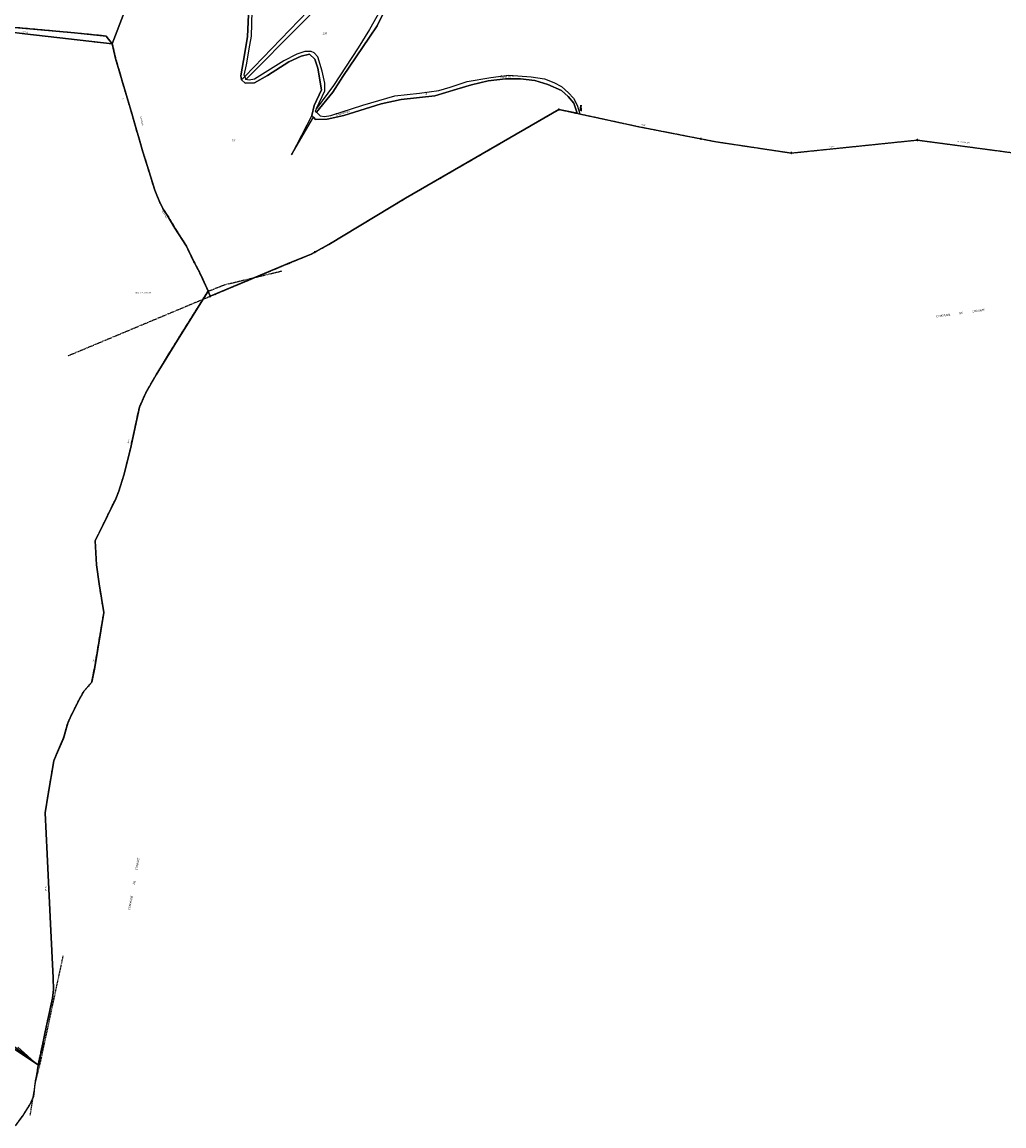
# Model space of a CAD drawing. Units: metres. Extents: x 1040718 to 1046614, y 6317160 to 6322949.
# Drawn here: x 1044221 to 1045161, y 6318161 to 6319217 of the extents above; entities that cross this region are included whole.
import ezdxf
from ezdxf.enums import TextEntityAlignment as Align

# ---------------------------------------------------------------- set-up
doc = ezdxf.new("R2010")
doc.units = ezdxf.units.M
for name, pattern in [('TOPO1', [1, 0.6, -0.4]), ('TOPO2', [2.4, 2, -0.4]), ('TOPO5', [5.4, 3, -1, 0.4, -1])]:
    doc.linetypes.add(name, pattern=pattern)
doc.layers.get('0').update_dxf_attribs({"color": 255, "linetype": 'CONTINUOUS'})
for name, color, linetype in [('ig_cad_detail_lineaire', 252, 'TOPO1'), ('ig_cad_divers_texte', 8, 'CONTINUOUS'), ('ig_cad_hydro', 140, 'CONTINUOUS'), ('ig_cad_lieudit', 7, 'ByLayer'), ('ig_cad_limcom', 1, 'TOPO5'), ('ig_cad_mitoyennete', 230, 'CONTINUOUS'), ('ig_cad_nom_voie', 8, 'CONTINUOUS'), ('ig_cad_parcel', 3, 'CONTINUOUS'), ('ig_cad_parcel_num', 3, 'CONTINUOUS'), ('ig_cad_section', 20, 'TOPO2')]:
    doc.layers.add(name, color=color, linetype=linetype)
doc.styles.add('Times New Roman', font='times.ttf')

# ---------------------------------------------------------------- blocks, each defined once
blk = doc.blocks.new('HAIE_MIT')
for centre, start, end in [((-0.5, 0), 52.6168, 90), ((0, 0), 44.0486, 135.9514), ((0.5, 0), 90, 127.3832), ((-0.5, 0), 270, 307.3832), ((0, 0), 224.0486, 315.9514), ((0.5, 0), 232.6168, 270)]:
    blk.add_arc(centre, 0.4, start, end)

msp = doc.modelspace()

# ---------------------------------------------------------------- linework, layer by layer
at = {"layer": 'ig_cad_detail_lineaire'}
for points in [[(1044265.3, 6318898.08), (1044401.16, 6318954.98), (1044478.87, 6318987.5), (1044497.8, 6318995.27), (1044514.65, 6319004.62), (1044588.2, 6319048.87), (1044734.87, 6319133.73), (1044752.32, 6319129.98), (1044754.84, 6319129.44), (1044811.64, 6319117.2), (1044884.61, 6319102.97), (1044957.24, 6319092.05), (1045077.74, 6319104.47), (1045245.15, 6319082.19), (1045298.3, 6319074.88), (1045326.8, 6319073.67), (1045376.39, 6319071.8), (1045388.64, 6319072.09), (1045437.17, 6319086.25), (1045536.57, 6319113.27)], [(1044755.6, 6319137.89), (1044755.08, 6319132.41)], [(1044756.3, 6319137.64), (1044756.27, 6319132.16)], [(1044229.17, 6318171.79), (1044236.05, 6318214.49), (1044236.66, 6318219.84), (1044243.53, 6318251.41), (1044250.46, 6318283.65), (1044251.38, 6318291.62), (1044251.09, 6318302.93), (1044248.6, 6318354.77), (1044245.49, 6318421.46), (1044243.53, 6318460.84), (1044246.35, 6318478.7), (1044251.71, 6318510.55), (1044253.92, 6318516.16), (1044260.83, 6318531.97), (1044265.04, 6318546.76), (1044268.3, 6318553.87), (1044276.55, 6318570.13), (1044280.88, 6318577.73), (1044287.92, 6318585.74), (1044290.78, 6318599.92), (1044299.57, 6318652.5), (1044295.11, 6318679.99), (1044292.67, 6318698.04), (1044291.26, 6318721.14), (1044294.95, 6318728.59), (1044311.07, 6318761.36), (1044313.89, 6318768.67), (1044318.8, 6318783.89), (1044325.04, 6318809.12), (1044333.6, 6318848.98), (1044339.89, 6318862.78), (1044349.62, 6318879.73), (1044369.91, 6318913.17), (1044399.43, 6318959.81), (1044414.84, 6318965.99), (1044470.07, 6318979.28)], [(1044229.17, 6318171.79), (1044236.05, 6318214.49), (1044236.66, 6318219.84), (1044243.53, 6318251.41), (1044250.46, 6318283.65), (1044251.38, 6318291.62), (1044251.09, 6318302.93), (1044248.6, 6318354.77), (1044245.49, 6318421.46), (1044243.53, 6318460.84), (1044246.35, 6318478.7), (1044251.71, 6318510.55), (1044253.92, 6318516.16), (1044260.83, 6318531.97), (1044265.04, 6318546.76), (1044268.3, 6318553.87), (1044276.55, 6318570.13), (1044280.88, 6318577.73), (1044287.92, 6318585.74), (1044290.78, 6318599.92), (1044299.57, 6318652.5), (1044295.11, 6318679.99), (1044292.67, 6318698.04), (1044291.26, 6318721.14), (1044294.95, 6318728.59), (1044311.07, 6318761.36), (1044313.89, 6318768.67), (1044318.8, 6318783.89), (1044325.04, 6318809.12), (1044333.6, 6318848.98), (1044339.89, 6318862.78), (1044349.62, 6318879.73), (1044369.91, 6318913.17), (1044399.43, 6318959.81), (1044414.84, 6318965.99), (1044470.07, 6318979.28)], [(1044229.17, 6318171.79), (1044236.05, 6318214.49), (1044236.66, 6318219.84), (1044243.53, 6318251.41), (1044250.46, 6318283.65), (1044251.38, 6318291.62), (1044251.09, 6318302.93), (1044248.6, 6318354.77), (1044245.49, 6318421.46), (1044243.53, 6318460.84), (1044246.35, 6318478.7), (1044251.71, 6318510.55), (1044253.92, 6318516.16), (1044260.83, 6318531.97), (1044265.04, 6318546.76), (1044268.3, 6318553.87), (1044276.55, 6318570.13), (1044280.88, 6318577.73), (1044287.92, 6318585.74), (1044290.78, 6318599.92), (1044299.57, 6318652.5), (1044295.11, 6318679.99), (1044292.67, 6318698.04), (1044291.26, 6318721.14), (1044294.95, 6318728.59), (1044311.07, 6318761.36), (1044313.89, 6318768.67), (1044318.8, 6318783.89), (1044325.04, 6318809.12), (1044333.6, 6318848.98), (1044339.89, 6318862.78), (1044349.62, 6318879.73), (1044369.91, 6318913.17), (1044399.43, 6318959.81), (1044414.84, 6318965.99), (1044470.07, 6318979.28)], [(1044215.03, 6318161.44), (1044222.22, 6318171.55), (1044228.81, 6318181.66), (1044232.68, 6318190.17), (1044233.84, 6318202.01), (1044238.54, 6318220.51), (1044238.71, 6318221.16), (1044260.71, 6318323.98)]]:
    msp.add_lwpolyline(points, dxfattribs=at)
at = {"layer": 'ig_cad_hydro'}
for points in [[(1044512.01, 6319245.81), (1044434.34, 6319165.12), (1044435.19, 6319162.56), (1044435.52, 6319162.48), (1044487.88, 6319215.12), (1044539.46, 6319268.02)], [(1044563.75, 6319227.59), (1044553.73, 6319210.04), (1044542.81, 6319192.71), (1044519.16, 6319156.46), (1044503.03, 6319134.58), (1044501.87, 6319132.09), (1044502.87, 6319131.17), (1044518.54, 6319150.33), (1044528.25, 6319165.16), (1044553.59, 6319202.68), (1044561.18, 6319213.54), (1044567.74, 6319227.25)], [(1044211.37, 6318236.68), (1044237.14, 6318219.59), (1044233.67, 6318222.26), (1044210.21, 6318239.92)], [(1044210.21, 6318239.92), (1044233.67, 6318222.26), (1044226.55, 6318228.6), (1044217.26, 6318236.63)]]:
    msp.add_lwpolyline(points, dxfattribs=at)
msp.add_lwpolyline([(1044500.19, 6319126.16), (1044498.63, 6319127.82), (1044479.09, 6319090.18)], close=True, dxfattribs=at)
at = {"layer": 'ig_cad_lieudit'}
for points in [[(1044176.62, 6319211.7), (1044224, 6319206.17), (1044307.65, 6319196.53), (1044310.85, 6319182.46), (1044322.78, 6319141.47), (1044325.65, 6319131.95), (1044336.87, 6319093.29), (1044344.44, 6319069.07), (1044348.21, 6319056.64), (1044353.17, 6319044.66), (1044356.97, 6319037.27), (1044360.29, 6319032.58), (1044367.57, 6319020.19), (1044378.61, 6319002.91), (1044382.35, 6318994.71), (1044392.94, 6318974.12), (1044399.26, 6318959.91), (1044401.16, 6318954.98), (1044478.87, 6318987.5), (1044497.8, 6318995.27), (1044514.65, 6319004.62), (1044588.2, 6319048.87), (1044734.87, 6319133.73), (1044752.32, 6319129.98), (1044749.13, 6319139.65), (1044743.92, 6319146.17), (1044737.29, 6319151.81), (1044724.19, 6319157.67), (1044711.94, 6319161.43), (1044698.13, 6319163.08), (1044683.77, 6319162.82), (1044667.39, 6319161.16), (1044651.25, 6319157.22), (1044637.39, 6319153.1), (1044616.16, 6319146.74), (1044584.1, 6319143.08), (1044564.9, 6319138.99), (1044529.1, 6319127.81), (1044513.16, 6319124.4), (1044502.12, 6319124.11), (1044500.19, 6319126.16), (1044498.63, 6319127.82), (1044500.79, 6319137.61), (1044507.7, 6319152.3), (1044504.18, 6319173.1), (1044501.43, 6319181.69), (1044496.21, 6319186.46), (1044488.49, 6319184.75), (1044476.55, 6319179.38), (1044456.15, 6319166.18), (1044443.57, 6319159.27), (1044434.8, 6319158.8), (1044431.35, 6319162.01), (1044430.73, 6319165.72), (1044433.26, 6319180.6), (1044437.07, 6319203), (1044439.11, 6319252.82)], [(1044439.11, 6319252.82), (1044437.07, 6319203), (1044433.26, 6319180.6), (1044430.73, 6319165.72), (1044431.35, 6319162.01), (1044434.34, 6319165.12), (1044512.01, 6319245.81)], [(1044512.01, 6319245.81), (1044434.34, 6319165.12), (1044431.35, 6319162.01), (1044434.8, 6319158.8), (1044443.57, 6319159.27), (1044456.15, 6319166.18), (1044476.55, 6319179.38), (1044488.49, 6319184.75), (1044496.21, 6319186.46), (1044501.43, 6319181.69), (1044504.18, 6319173.1), (1044507.7, 6319152.3), (1044500.79, 6319137.61), (1044498.63, 6319127.82), (1044500.19, 6319126.16), (1044502.12, 6319124.11), (1044513.16, 6319124.4), (1044529.1, 6319127.81), (1044564.9, 6319138.99), (1044584.1, 6319143.08), (1044616.16, 6319146.74), (1044637.39, 6319153.1), (1044651.25, 6319157.22), (1044667.39, 6319161.16), (1044683.77, 6319162.82), (1044698.13, 6319163.08), (1044711.94, 6319161.43), (1044724.19, 6319157.67), (1044737.29, 6319151.81), (1044743.92, 6319146.17), (1044749.13, 6319139.65), (1044752.32, 6319129.98), (1044754.84, 6319129.44), (1044811.64, 6319117.2), (1044884.61, 6319102.97), (1044957.24, 6319092.05), (1045077.74, 6319104.47), (1045245.15, 6319082.19)], [(1044210.21, 6318239.92), (1044233.67, 6318222.26), (1044237.14, 6318219.59), (1044243.53, 6318251.41), (1044250.46, 6318283.65), (1044251.38, 6318291.62), (1044251.09, 6318302.93), (1044248.6, 6318354.77), (1044245.49, 6318421.46), (1044243.53, 6318460.84), (1044246.35, 6318478.7), (1044251.71, 6318510.55), (1044253.92, 6318516.16), (1044260.83, 6318531.97), (1044265.04, 6318546.76), (1044268.3, 6318553.87), (1044276.55, 6318570.13), (1044280.88, 6318577.73), (1044287.92, 6318585.74), (1044290.78, 6318599.92), (1044299.57, 6318652.5), (1044295.11, 6318679.99), (1044292.67, 6318698.04), (1044291.26, 6318721.14), (1044294.95, 6318728.59), (1044311.07, 6318761.36), (1044313.89, 6318768.67), (1044318.8, 6318783.89), (1044325.04, 6318809.12), (1044333.6, 6318848.98), (1044339.89, 6318862.78), (1044349.62, 6318879.73), (1044369.91, 6318913.17), (1044399.26, 6318959.91), (1044392.94, 6318974.12), (1044382.35, 6318994.71), (1044378.61, 6319002.91), (1044367.57, 6319020.19), (1044360.29, 6319032.58), (1044356.97, 6319037.27), (1044353.17, 6319044.66), (1044348.21, 6319056.64), (1044344.44, 6319069.07), (1044336.87, 6319093.29), (1044325.65, 6319131.95), (1044322.78, 6319141.47), (1044310.85, 6319182.46), (1044307.65, 6319196.53), (1044301.75, 6319203.92), (1044271.52, 6319206.88), (1044199.73, 6319213.43)], [(1044215.03, 6318161.44), (1044222.22, 6318171.55), (1044228.81, 6318181.66), (1044232.68, 6318190.17), (1044233.84, 6318202.01), (1044237.14, 6318219.59), (1044233.67, 6318222.26), (1044210.21, 6318239.92)]]:
    msp.add_lwpolyline(points, dxfattribs=at)
at = {"layer": 'ig_cad_limcom'}
msp.add_lwpolyline([(1044215.03, 6318161.44), (1044222.22, 6318171.55), (1044228.81, 6318181.66), (1044232.68, 6318190.17), (1044233.84, 6318202.01), (1044237.14, 6318219.59), (1044243.53, 6318251.41), (1044250.46, 6318283.65), (1044251.38, 6318291.62), (1044251.09, 6318302.93), (1044248.6, 6318354.77), (1044245.49, 6318421.46), (1044243.53, 6318460.84), (1044246.35, 6318478.7), (1044251.71, 6318510.55), (1044253.92, 6318516.16), (1044260.83, 6318531.97), (1044265.04, 6318546.76), (1044268.3, 6318553.87), (1044276.55, 6318570.13), (1044280.88, 6318577.73), (1044287.92, 6318585.74), (1044290.78, 6318599.92), (1044299.57, 6318652.5), (1044295.11, 6318679.99), (1044292.67, 6318698.04), (1044291.26, 6318721.14), (1044294.95, 6318728.59), (1044311.07, 6318761.36), (1044313.89, 6318768.67), (1044318.8, 6318783.89), (1044325.04, 6318809.12), (1044333.6, 6318848.98), (1044339.89, 6318862.78), (1044349.62, 6318879.73), (1044369.91, 6318913.17), (1044399.26, 6318959.91), (1044401.16, 6318954.98), (1044478.87, 6318987.5), (1044497.8, 6318995.27), (1044514.65, 6319004.62), (1044588.2, 6319048.87), (1044734.87, 6319133.73), (1044752.32, 6319129.98), (1044754.84, 6319129.44), (1044811.64, 6319117.2), (1044884.61, 6319102.97), (1044957.24, 6319092.05), (1045077.74, 6319104.47), (1045245.15, 6319082.19)], dxfattribs=at)
msp.add_lwpolyline([(1044215.03, 6318161.44), (1044222.22, 6318171.55), (1044228.81, 6318181.66), (1044232.68, 6318190.17), (1044233.84, 6318202.01), (1044237.14, 6318219.59), (1044243.53, 6318251.41), (1044250.46, 6318283.65), (1044251.38, 6318291.62), (1044251.09, 6318302.93), (1044248.6, 6318354.77), (1044245.49, 6318421.46), (1044243.53, 6318460.84), (1044246.35, 6318478.7), (1044251.71, 6318510.55), (1044253.92, 6318516.16), (1044260.83, 6318531.97), (1044265.04, 6318546.76), (1044268.3, 6318553.87), (1044276.55, 6318570.13), (1044280.88, 6318577.73), (1044287.92, 6318585.74), (1044290.78, 6318599.92), (1044299.57, 6318652.5), (1044295.11, 6318679.99), (1044292.67, 6318698.04), (1044291.26, 6318721.14), (1044294.95, 6318728.59), (1044311.07, 6318761.36), (1044313.89, 6318768.67), (1044318.8, 6318783.89), (1044325.04, 6318809.12), (1044333.6, 6318848.98), (1044339.89, 6318862.78), (1044349.62, 6318879.73), (1044369.91, 6318913.17), (1044399.26, 6318959.91), (1044401.16, 6318954.98), (1044478.87, 6318987.5), (1044497.8, 6318995.27), (1044514.65, 6319004.62), (1044588.2, 6319048.87), (1044734.87, 6319133.73), (1044752.32, 6319129.98), (1044754.84, 6319129.44), (1044811.64, 6319117.2), (1044884.61, 6319102.97), (1044957.24, 6319092.05), (1045077.74, 6319104.47), (1045245.15, 6319082.19)], dxfattribs=at)
msp.add_lwpolyline([(1044215.03, 6318161.44), (1044222.22, 6318171.55), (1044228.81, 6318181.66), (1044232.68, 6318190.17), (1044233.84, 6318202.01), (1044237.14, 6318219.59), (1044243.53, 6318251.41), (1044250.46, 6318283.65), (1044251.38, 6318291.62), (1044251.09, 6318302.93), (1044248.6, 6318354.77), (1044245.49, 6318421.46), (1044243.53, 6318460.84), (1044246.35, 6318478.7), (1044251.71, 6318510.55), (1044253.92, 6318516.16), (1044260.83, 6318531.97), (1044265.04, 6318546.76), (1044268.3, 6318553.87), (1044276.55, 6318570.13), (1044280.88, 6318577.73), (1044287.92, 6318585.74), (1044290.78, 6318599.92), (1044299.57, 6318652.5), (1044295.11, 6318679.99), (1044292.67, 6318698.04), (1044291.26, 6318721.14), (1044294.95, 6318728.59), (1044311.07, 6318761.36), (1044313.89, 6318768.67), (1044318.8, 6318783.89), (1044325.04, 6318809.12), (1044333.6, 6318848.98), (1044339.89, 6318862.78), (1044349.62, 6318879.73), (1044369.91, 6318913.17), (1044399.26, 6318959.91), (1044401.16, 6318954.98), (1044478.87, 6318987.5), (1044497.8, 6318995.27), (1044514.65, 6319004.62), (1044588.2, 6319048.87), (1044734.87, 6319133.73), (1044752.32, 6319129.98), (1044754.84, 6319129.44), (1044811.64, 6319117.2), (1044884.61, 6319102.97), (1044957.24, 6319092.05), (1045077.74, 6319104.47), (1045245.15, 6319082.19)], dxfattribs=at)
msp.add_lwpolyline([(1044215.03, 6318161.44), (1044222.22, 6318171.55), (1044228.81, 6318181.66), (1044232.68, 6318190.17), (1044233.84, 6318202.01), (1044237.14, 6318219.59), (1044243.53, 6318251.41), (1044250.46, 6318283.65), (1044251.38, 6318291.62), (1044251.09, 6318302.93), (1044248.6, 6318354.77), (1044245.49, 6318421.46), (1044243.53, 6318460.84), (1044246.35, 6318478.7), (1044251.71, 6318510.55), (1044253.92, 6318516.16), (1044260.83, 6318531.97), (1044265.04, 6318546.76), (1044268.3, 6318553.87), (1044276.55, 6318570.13), (1044280.88, 6318577.73), (1044287.92, 6318585.74), (1044290.78, 6318599.92), (1044299.57, 6318652.5), (1044295.11, 6318679.99), (1044292.67, 6318698.04), (1044291.26, 6318721.14), (1044294.95, 6318728.59), (1044311.07, 6318761.36), (1044313.89, 6318768.67), (1044318.8, 6318783.89), (1044325.04, 6318809.12), (1044333.6, 6318848.98), (1044339.89, 6318862.78), (1044349.62, 6318879.73), (1044369.91, 6318913.17), (1044399.26, 6318959.91), (1044401.16, 6318954.98), (1044478.87, 6318987.5), (1044497.8, 6318995.27), (1044514.65, 6319004.62), (1044588.2, 6319048.87), (1044734.87, 6319133.73), (1044752.32, 6319129.98), (1044754.84, 6319129.44), (1044811.64, 6319117.2), (1044884.61, 6319102.97), (1044957.24, 6319092.05), (1045077.74, 6319104.47), (1045245.15, 6319082.19)], dxfattribs=at)
msp.add_lwpolyline([(1044215.03, 6318161.44), (1044222.22, 6318171.55), (1044228.81, 6318181.66), (1044232.68, 6318190.17), (1044233.84, 6318202.01), (1044237.14, 6318219.59), (1044243.53, 6318251.41), (1044250.46, 6318283.65), (1044251.38, 6318291.62), (1044251.09, 6318302.93), (1044248.6, 6318354.77), (1044245.49, 6318421.46), (1044243.53, 6318460.84), (1044246.35, 6318478.7), (1044251.71, 6318510.55), (1044253.92, 6318516.16), (1044260.83, 6318531.97), (1044265.04, 6318546.76), (1044268.3, 6318553.87), (1044276.55, 6318570.13), (1044280.88, 6318577.73), (1044287.92, 6318585.74), (1044290.78, 6318599.92), (1044299.57, 6318652.5), (1044295.11, 6318679.99), (1044292.67, 6318698.04), (1044291.26, 6318721.14), (1044294.95, 6318728.59), (1044311.07, 6318761.36), (1044313.89, 6318768.67), (1044318.8, 6318783.89), (1044325.04, 6318809.12), (1044333.6, 6318848.98), (1044339.89, 6318862.78), (1044349.62, 6318879.73), (1044369.91, 6318913.17), (1044399.26, 6318959.91), (1044401.16, 6318954.98), (1044478.87, 6318987.5), (1044497.8, 6318995.27), (1044514.65, 6319004.62), (1044588.2, 6319048.87), (1044734.87, 6319133.73), (1044752.32, 6319129.98), (1044754.84, 6319129.44), (1044811.64, 6319117.2), (1044884.61, 6319102.97), (1044957.24, 6319092.05), (1045077.74, 6319104.47), (1045245.15, 6319082.19)], dxfattribs=at)
msp.add_lwpolyline([(1044215.03, 6318161.44), (1044222.22, 6318171.55), (1044228.81, 6318181.66), (1044232.68, 6318190.17), (1044233.84, 6318202.01), (1044237.14, 6318219.59), (1044243.53, 6318251.41), (1044250.46, 6318283.65), (1044251.38, 6318291.62), (1044251.09, 6318302.93), (1044248.6, 6318354.77), (1044245.49, 6318421.46), (1044243.53, 6318460.84), (1044246.35, 6318478.7), (1044251.71, 6318510.55), (1044253.92, 6318516.16), (1044260.83, 6318531.97), (1044265.04, 6318546.76), (1044268.3, 6318553.87), (1044276.55, 6318570.13), (1044280.88, 6318577.73), (1044287.92, 6318585.74), (1044290.78, 6318599.92), (1044299.57, 6318652.5), (1044295.11, 6318679.99), (1044292.67, 6318698.04), (1044291.26, 6318721.14), (1044294.95, 6318728.59), (1044311.07, 6318761.36), (1044313.89, 6318768.67), (1044318.8, 6318783.89), (1044325.04, 6318809.12), (1044333.6, 6318848.98), (1044339.89, 6318862.78), (1044349.62, 6318879.73), (1044369.91, 6318913.17), (1044399.26, 6318959.91), (1044401.16, 6318954.98), (1044478.87, 6318987.5), (1044497.8, 6318995.27), (1044514.65, 6319004.62), (1044588.2, 6319048.87), (1044734.87, 6319133.73), (1044752.32, 6319129.98), (1044754.84, 6319129.44), (1044811.64, 6319117.2), (1044884.61, 6319102.97), (1044957.24, 6319092.05), (1045077.74, 6319104.47), (1045245.15, 6319082.19)], dxfattribs=at)
msp.add_lwpolyline([(1044215.03, 6318161.44), (1044222.22, 6318171.55), (1044228.81, 6318181.66), (1044232.68, 6318190.17), (1044233.84, 6318202.01), (1044237.14, 6318219.59), (1044243.53, 6318251.41), (1044250.46, 6318283.65), (1044251.38, 6318291.62), (1044251.09, 6318302.93), (1044248.6, 6318354.77), (1044245.49, 6318421.46), (1044243.53, 6318460.84), (1044246.35, 6318478.7), (1044251.71, 6318510.55), (1044253.92, 6318516.16), (1044260.83, 6318531.97), (1044265.04, 6318546.76), (1044268.3, 6318553.87), (1044276.55, 6318570.13), (1044280.88, 6318577.73), (1044287.92, 6318585.74), (1044290.78, 6318599.92), (1044299.57, 6318652.5), (1044295.11, 6318679.99), (1044292.67, 6318698.04), (1044291.26, 6318721.14), (1044294.95, 6318728.59), (1044311.07, 6318761.36), (1044313.89, 6318768.67), (1044318.8, 6318783.89), (1044325.04, 6318809.12), (1044333.6, 6318848.98), (1044339.89, 6318862.78), (1044349.62, 6318879.73), (1044369.91, 6318913.17), (1044399.26, 6318959.91), (1044401.16, 6318954.98), (1044478.87, 6318987.5), (1044497.8, 6318995.27), (1044514.65, 6319004.62), (1044588.2, 6319048.87), (1044734.87, 6319133.73), (1044752.32, 6319129.98), (1044754.84, 6319129.44), (1044811.64, 6319117.2), (1044884.61, 6319102.97), (1044957.24, 6319092.05), (1045077.74, 6319104.47), (1045245.15, 6319082.19)], dxfattribs=at)
msp.add_lwpolyline([(1044215.03, 6318161.44), (1044222.22, 6318171.55), (1044228.81, 6318181.66), (1044232.68, 6318190.17), (1044233.84, 6318202.01), (1044237.14, 6318219.59), (1044243.53, 6318251.41), (1044250.46, 6318283.65), (1044251.38, 6318291.62), (1044251.09, 6318302.93), (1044248.6, 6318354.77), (1044245.49, 6318421.46), (1044243.53, 6318460.84), (1044246.35, 6318478.7), (1044251.71, 6318510.55), (1044253.92, 6318516.16), (1044260.83, 6318531.97), (1044265.04, 6318546.76), (1044268.3, 6318553.87), (1044276.55, 6318570.13), (1044280.88, 6318577.73), (1044287.92, 6318585.74), (1044290.78, 6318599.92), (1044299.57, 6318652.5), (1044295.11, 6318679.99), (1044292.67, 6318698.04), (1044291.26, 6318721.14), (1044294.95, 6318728.59), (1044311.07, 6318761.36), (1044313.89, 6318768.67), (1044318.8, 6318783.89), (1044325.04, 6318809.12), (1044333.6, 6318848.98), (1044339.89, 6318862.78), (1044349.62, 6318879.73), (1044369.91, 6318913.17), (1044399.26, 6318959.91), (1044401.16, 6318954.98), (1044478.87, 6318987.5), (1044497.8, 6318995.27), (1044514.65, 6319004.62), (1044588.2, 6319048.87), (1044734.87, 6319133.73), (1044752.32, 6319129.98), (1044754.84, 6319129.44), (1044811.64, 6319117.2), (1044884.61, 6319102.97), (1044957.24, 6319092.05), (1045077.74, 6319104.47), (1045245.15, 6319082.19)], dxfattribs=at)
msp.add_lwpolyline([(1044215.03, 6318161.44), (1044222.22, 6318171.55), (1044228.81, 6318181.66), (1044232.68, 6318190.17), (1044233.84, 6318202.01), (1044237.14, 6318219.59), (1044243.53, 6318251.41), (1044250.46, 6318283.65), (1044251.38, 6318291.62), (1044251.09, 6318302.93), (1044248.6, 6318354.77), (1044245.49, 6318421.46), (1044243.53, 6318460.84), (1044246.35, 6318478.7), (1044251.71, 6318510.55), (1044253.92, 6318516.16), (1044260.83, 6318531.97), (1044265.04, 6318546.76), (1044268.3, 6318553.87), (1044276.55, 6318570.13), (1044280.88, 6318577.73), (1044287.92, 6318585.74), (1044290.78, 6318599.92), (1044299.57, 6318652.5), (1044295.11, 6318679.99), (1044292.67, 6318698.04), (1044291.26, 6318721.14), (1044294.95, 6318728.59), (1044311.07, 6318761.36), (1044313.89, 6318768.67), (1044318.8, 6318783.89), (1044325.04, 6318809.12), (1044333.6, 6318848.98), (1044339.89, 6318862.78), (1044349.62, 6318879.73), (1044369.91, 6318913.17), (1044399.26, 6318959.91), (1044401.16, 6318954.98), (1044478.87, 6318987.5), (1044497.8, 6318995.27), (1044514.65, 6319004.62), (1044588.2, 6319048.87), (1044734.87, 6319133.73), (1044752.32, 6319129.98), (1044754.84, 6319129.44), (1044811.64, 6319117.2), (1044884.61, 6319102.97), (1044957.24, 6319092.05), (1045077.74, 6319104.47), (1045245.15, 6319082.19)], dxfattribs=at)
msp.add_lwpolyline([(1044215.03, 6318161.44), (1044222.22, 6318171.55), (1044228.81, 6318181.66), (1044232.68, 6318190.17), (1044233.84, 6318202.01), (1044237.14, 6318219.59), (1044243.53, 6318251.41), (1044250.46, 6318283.65), (1044251.38, 6318291.62), (1044251.09, 6318302.93), (1044248.6, 6318354.77), (1044245.49, 6318421.46), (1044243.53, 6318460.84), (1044246.35, 6318478.7), (1044251.71, 6318510.55), (1044253.92, 6318516.16), (1044260.83, 6318531.97), (1044265.04, 6318546.76), (1044268.3, 6318553.87), (1044276.55, 6318570.13), (1044280.88, 6318577.73), (1044287.92, 6318585.74), (1044290.78, 6318599.92), (1044299.57, 6318652.5), (1044295.11, 6318679.99), (1044292.67, 6318698.04), (1044291.26, 6318721.14), (1044294.95, 6318728.59), (1044311.07, 6318761.36), (1044313.89, 6318768.67), (1044318.8, 6318783.89), (1044325.04, 6318809.12), (1044333.6, 6318848.98), (1044339.89, 6318862.78), (1044349.62, 6318879.73), (1044369.91, 6318913.17), (1044399.26, 6318959.91), (1044401.16, 6318954.98), (1044478.87, 6318987.5), (1044497.8, 6318995.27), (1044514.65, 6319004.62), (1044588.2, 6319048.87), (1044734.87, 6319133.73), (1044752.32, 6319129.98), (1044754.84, 6319129.44), (1044811.64, 6319117.2), (1044884.61, 6319102.97), (1044957.24, 6319092.05), (1045077.74, 6319104.47), (1045245.15, 6319082.19)], dxfattribs=at)
at = {"layer": 'ig_cad_parcel'}
for points in [[(1044333.44, 6319264.12), (1044307.65, 6319196.53), (1044224, 6319206.17), (1044176.62, 6319211.7)], [(1044439.11, 6319252.82), (1044437.07, 6319203), (1044433.26, 6319180.6), (1044430.73, 6319165.72), (1044431.35, 6319162.01), (1044434.8, 6319158.8), (1044443.57, 6319159.27), (1044456.15, 6319166.18), (1044476.55, 6319179.38), (1044488.49, 6319184.75), (1044496.21, 6319186.46), (1044501.43, 6319181.69), (1044504.18, 6319173.1), (1044507.7, 6319152.3), (1044500.79, 6319137.61), (1044498.63, 6319127.82), (1044479.09, 6319090.18), (1044500.19, 6319126.16), (1044502.12, 6319124.11), (1044513.16, 6319124.4), (1044529.1, 6319127.81), (1044564.9, 6319138.99), (1044584.1, 6319143.08), (1044616.16, 6319146.74), (1044637.39, 6319153.1), (1044651.25, 6319157.22), (1044667.39, 6319161.16), (1044683.77, 6319162.82), (1044698.13, 6319163.08), (1044711.94, 6319161.43), (1044724.19, 6319157.67), (1044737.29, 6319151.81), (1044743.92, 6319146.17), (1044749.13, 6319139.65), (1044752.32, 6319129.98), (1044734.87, 6319133.73), (1044588.2, 6319048.87), (1044514.65, 6319004.62), (1044497.8, 6318995.27), (1044478.87, 6318987.5), (1044401.16, 6318954.98), (1044399.26, 6318959.91), (1044392.94, 6318974.12), (1044382.35, 6318994.71), (1044378.61, 6319002.91), (1044367.57, 6319020.19), (1044360.29, 6319032.58), (1044356.97, 6319037.27), (1044353.17, 6319044.66), (1044348.21, 6319056.64), (1044344.44, 6319069.07), (1044336.87, 6319093.29), (1044325.65, 6319131.95), (1044322.78, 6319141.47), (1044310.85, 6319182.46), (1044307.65, 6319196.53), (1044333.44, 6319264.12)], [(1044563.75, 6319227.59), (1044553.73, 6319210.04), (1044542.81, 6319192.71), (1044519.16, 6319156.46), (1044503.03, 6319134.58), (1044511.1, 6319151.63), (1044510.88, 6319158.99), (1044508.41, 6319170.18), (1044504.2, 6319184.05), (1044500.71, 6319187.84), (1044497.91, 6319189.25), (1044491.87, 6319189.03), (1044484.16, 6319186.7), (1044471.64, 6319180.05), (1044456.43, 6319170.78), (1044443.78, 6319162.51), (1044438.44, 6319161.67), (1044435.52, 6319162.48), (1044487.88, 6319215.12), (1044539.46, 6319268.02)], [(1044512.01, 6319245.81), (1044434.34, 6319165.12), (1044433.9, 6319166.43), (1044435.89, 6319176.41), (1044439.17, 6319195.2), (1044440.8, 6319203.77), (1044441.71, 6319240.17)], [(1044567.74, 6319227.25), (1044561.18, 6319213.54), (1044553.59, 6319202.68), (1044528.25, 6319165.16), (1044518.54, 6319150.33), (1044502.87, 6319131.17), (1044506.65, 6319127.68), (1044510.68, 6319127.03), (1044516.81, 6319127.79), (1044547.38, 6319137.68), (1044578.05, 6319146.69), (1044601.44, 6319149.19), (1044620.19, 6319151.79), (1044630.94, 6319155.13), (1044647.16, 6319160.46), (1044669.69, 6319164.37), (1044687.17, 6319166.63), (1044708.26, 6319165.02), (1044721.26, 6319162.85), (1044730.08, 6319159.47), (1044737.33, 6319155.74), (1044744.21, 6319149.74), (1044748.74, 6319144.38), (1044752.42, 6319137.94), (1044754.84, 6319129.44), (1044811.64, 6319117.2), (1044884.61, 6319102.97), (1044957.24, 6319092.05), (1045077.74, 6319104.47), (1045245.15, 6319082.19)], [(1044199.73, 6319213.43), (1044271.52, 6319206.88), (1044301.75, 6319203.92), (1044307.65, 6319196.53), (1044310.85, 6319182.46), (1044322.78, 6319141.47), (1044325.65, 6319131.95), (1044336.87, 6319093.29), (1044344.44, 6319069.07), (1044348.21, 6319056.64), (1044353.17, 6319044.66), (1044356.97, 6319037.27), (1044360.29, 6319032.58), (1044367.57, 6319020.19), (1044378.61, 6319002.91), (1044382.35, 6318994.71), (1044392.94, 6318974.12), (1044399.26, 6318959.91), (1044369.91, 6318913.17), (1044349.62, 6318879.73), (1044339.89, 6318862.78), (1044333.6, 6318848.98), (1044325.04, 6318809.12), (1044318.8, 6318783.89), (1044313.89, 6318768.67), (1044311.07, 6318761.36), (1044294.95, 6318728.59), (1044291.26, 6318721.14), (1044292.67, 6318698.04), (1044295.11, 6318679.99), (1044299.57, 6318652.5), (1044290.78, 6318599.92), (1044287.92, 6318585.74), (1044280.88, 6318577.73), (1044276.55, 6318570.13), (1044268.3, 6318553.87), (1044265.04, 6318546.76), (1044260.83, 6318531.97), (1044253.92, 6318516.16), (1044251.71, 6318510.55), (1044246.35, 6318478.7), (1044243.53, 6318460.84), (1044245.49, 6318421.46), (1044248.6, 6318354.77), (1044251.09, 6318302.93), (1044251.38, 6318291.62), (1044250.46, 6318283.65), (1044243.53, 6318251.41), (1044237.14, 6318219.59), (1044233.67, 6318222.26), (1044226.55, 6318228.6), (1044217.26, 6318236.63)], [(1044215.03, 6318161.44), (1044222.22, 6318171.55), (1044228.81, 6318181.66), (1044232.68, 6318190.17), (1044233.84, 6318202.01), (1044237.14, 6318219.59), (1044211.37, 6318236.68)]]:
    msp.add_lwpolyline(points, dxfattribs=at)
at = {"layer": 'ig_cad_section'}
for points in [[(1044176.62, 6319211.7), (1044224, 6319206.17), (1044307.65, 6319196.53), (1044310.85, 6319182.46), (1044322.78, 6319141.47), (1044325.65, 6319131.95), (1044336.87, 6319093.29), (1044344.44, 6319069.07), (1044348.21, 6319056.64), (1044353.17, 6319044.66), (1044356.97, 6319037.27), (1044360.29, 6319032.58), (1044367.57, 6319020.19), (1044378.61, 6319002.91), (1044382.35, 6318994.71), (1044392.94, 6318974.12), (1044399.26, 6318959.91), (1044401.16, 6318954.98), (1044478.87, 6318987.5), (1044497.8, 6318995.27), (1044514.65, 6319004.62), (1044588.2, 6319048.87), (1044734.87, 6319133.73), (1044752.32, 6319129.98), (1044754.84, 6319129.44), (1044811.64, 6319117.2), (1044884.61, 6319102.97), (1044957.24, 6319092.05), (1045077.74, 6319104.47), (1045245.15, 6319082.19)], [(1044176.62, 6319211.7), (1044224, 6319206.17), (1044307.65, 6319196.53), (1044310.85, 6319182.46), (1044322.78, 6319141.47), (1044325.65, 6319131.95), (1044336.87, 6319093.29), (1044344.44, 6319069.07), (1044348.21, 6319056.64), (1044353.17, 6319044.66), (1044356.97, 6319037.27), (1044360.29, 6319032.58), (1044367.57, 6319020.19), (1044378.61, 6319002.91), (1044382.35, 6318994.71), (1044392.94, 6318974.12), (1044399.26, 6318959.91), (1044401.16, 6318954.98), (1044478.87, 6318987.5), (1044497.8, 6318995.27), (1044514.65, 6319004.62), (1044588.2, 6319048.87), (1044734.87, 6319133.73), (1044752.32, 6319129.98), (1044754.84, 6319129.44), (1044811.64, 6319117.2), (1044884.61, 6319102.97), (1044957.24, 6319092.05), (1045077.74, 6319104.47), (1045245.15, 6319082.19)], [(1044176.62, 6319211.7), (1044224, 6319206.17), (1044307.65, 6319196.53), (1044310.85, 6319182.46), (1044322.78, 6319141.47), (1044325.65, 6319131.95), (1044336.87, 6319093.29), (1044344.44, 6319069.07), (1044348.21, 6319056.64), (1044353.17, 6319044.66), (1044356.97, 6319037.27), (1044360.29, 6319032.58), (1044367.57, 6319020.19), (1044378.61, 6319002.91), (1044382.35, 6318994.71), (1044392.94, 6318974.12), (1044399.26, 6318959.91), (1044401.16, 6318954.98), (1044478.87, 6318987.5), (1044497.8, 6318995.27), (1044514.65, 6319004.62), (1044588.2, 6319048.87), (1044734.87, 6319133.73), (1044752.32, 6319129.98), (1044754.84, 6319129.44), (1044811.64, 6319117.2), (1044884.61, 6319102.97), (1044957.24, 6319092.05), (1045077.74, 6319104.47), (1045245.15, 6319082.19)], [(1044215.03, 6318161.44), (1044222.22, 6318171.55), (1044228.81, 6318181.66), (1044232.68, 6318190.17), (1044233.84, 6318202.01), (1044237.14, 6318219.59), (1044243.53, 6318251.41), (1044250.46, 6318283.65), (1044251.38, 6318291.62), (1044251.09, 6318302.93), (1044248.6, 6318354.77), (1044245.49, 6318421.46), (1044243.53, 6318460.84), (1044246.35, 6318478.7), (1044251.71, 6318510.55), (1044253.92, 6318516.16), (1044260.83, 6318531.97), (1044265.04, 6318546.76), (1044268.3, 6318553.87), (1044276.55, 6318570.13), (1044280.88, 6318577.73), (1044287.92, 6318585.74), (1044290.78, 6318599.92), (1044299.57, 6318652.5), (1044295.11, 6318679.99), (1044292.67, 6318698.04), (1044291.26, 6318721.14), (1044294.95, 6318728.59), (1044311.07, 6318761.36), (1044313.89, 6318768.67), (1044318.8, 6318783.89), (1044325.04, 6318809.12), (1044333.6, 6318848.98), (1044339.89, 6318862.78), (1044349.62, 6318879.73), (1044369.91, 6318913.17), (1044399.26, 6318959.91), (1044392.94, 6318974.12), (1044382.35, 6318994.71), (1044378.61, 6319002.91), (1044367.57, 6319020.19), (1044360.29, 6319032.58), (1044356.97, 6319037.27), (1044353.17, 6319044.66), (1044348.21, 6319056.64), (1044344.44, 6319069.07), (1044336.87, 6319093.29), (1044325.65, 6319131.95), (1044322.78, 6319141.47), (1044310.85, 6319182.46), (1044307.65, 6319196.53), (1044301.75, 6319203.92), (1044271.52, 6319206.88), (1044199.73, 6319213.43)], [(1044215.03, 6318161.44), (1044222.22, 6318171.55), (1044228.81, 6318181.66), (1044232.68, 6318190.17), (1044233.84, 6318202.01), (1044237.14, 6318219.59), (1044243.53, 6318251.41), (1044250.46, 6318283.65), (1044251.38, 6318291.62), (1044251.09, 6318302.93), (1044248.6, 6318354.77), (1044245.49, 6318421.46), (1044243.53, 6318460.84), (1044246.35, 6318478.7), (1044251.71, 6318510.55), (1044253.92, 6318516.16), (1044260.83, 6318531.97), (1044265.04, 6318546.76), (1044268.3, 6318553.87), (1044276.55, 6318570.13), (1044280.88, 6318577.73), (1044287.92, 6318585.74), (1044290.78, 6318599.92), (1044299.57, 6318652.5), (1044295.11, 6318679.99), (1044292.67, 6318698.04), (1044291.26, 6318721.14), (1044294.95, 6318728.59), (1044311.07, 6318761.36), (1044313.89, 6318768.67), (1044318.8, 6318783.89), (1044325.04, 6318809.12), (1044333.6, 6318848.98), (1044339.89, 6318862.78), (1044349.62, 6318879.73), (1044369.91, 6318913.17), (1044399.26, 6318959.91), (1044392.94, 6318974.12), (1044382.35, 6318994.71), (1044378.61, 6319002.91), (1044367.57, 6319020.19), (1044360.29, 6319032.58), (1044356.97, 6319037.27), (1044353.17, 6319044.66), (1044348.21, 6319056.64), (1044344.44, 6319069.07), (1044336.87, 6319093.29), (1044325.65, 6319131.95), (1044322.78, 6319141.47), (1044310.85, 6319182.46), (1044307.65, 6319196.53), (1044301.75, 6319203.92), (1044271.52, 6319206.88), (1044199.73, 6319213.43)], [(1044215.03, 6318161.44), (1044222.22, 6318171.55), (1044228.81, 6318181.66), (1044232.68, 6318190.17), (1044233.84, 6318202.01), (1044237.14, 6318219.59), (1044243.53, 6318251.41), (1044250.46, 6318283.65), (1044251.38, 6318291.62), (1044251.09, 6318302.93), (1044248.6, 6318354.77), (1044245.49, 6318421.46), (1044243.53, 6318460.84), (1044246.35, 6318478.7), (1044251.71, 6318510.55), (1044253.92, 6318516.16), (1044260.83, 6318531.97), (1044265.04, 6318546.76), (1044268.3, 6318553.87), (1044276.55, 6318570.13), (1044280.88, 6318577.73), (1044287.92, 6318585.74), (1044290.78, 6318599.92), (1044299.57, 6318652.5), (1044295.11, 6318679.99), (1044292.67, 6318698.04), (1044291.26, 6318721.14), (1044294.95, 6318728.59), (1044311.07, 6318761.36), (1044313.89, 6318768.67), (1044318.8, 6318783.89), (1044325.04, 6318809.12), (1044333.6, 6318848.98), (1044339.89, 6318862.78), (1044349.62, 6318879.73), (1044369.91, 6318913.17), (1044399.26, 6318959.91), (1044392.94, 6318974.12), (1044382.35, 6318994.71), (1044378.61, 6319002.91), (1044367.57, 6319020.19), (1044360.29, 6319032.58), (1044356.97, 6319037.27), (1044353.17, 6319044.66), (1044348.21, 6319056.64), (1044344.44, 6319069.07), (1044336.87, 6319093.29), (1044325.65, 6319131.95), (1044322.78, 6319141.47), (1044310.85, 6319182.46), (1044307.65, 6319196.53), (1044301.75, 6319203.92), (1044271.52, 6319206.88), (1044199.73, 6319213.43)]]:
    msp.add_lwpolyline(points, dxfattribs=at)

# ---------------------------------------------------------------- block references
at = {"layer": 'ig_cad_mitoyennete'}
for p in [(1044734.87, 6319133.73), (1044870.99, 6319105.62), (1045077.74, 6319104.47), (1044957.24, 6319092.05), (1044501.19, 6318997.14), (1044399.43, 6318959.81), (1044401.16, 6318954.98)]:
    msp.add_blockref('HAIE_MIT', p, dxfattribs=at)

# ---------------------------------------------------------------- texts
at = {"layer": 'ig_cad_divers_texte', "style": 'Times New Roman'}
for s, height, rotation, p in [('Collet', 1.25, 356.30002, (1044221.81, 6319206.79)), ('Collet', 1.25, 356.30002, (1044221.81, 6319206.79)), ('de', 1.25, 282.10003, (1044316.67, 6319144.95)), ('Gaudissard', 1.25, 282.59998, (1044333.92, 6319127.1)), ('crete', 1.25, 352.50001, (1044813.69, 6319118.16)), ('de    Gaudissard', 1.25, 351.50002, (1045115.38, 6319102.45)), ("l'Ibac", 1.25, 6.1, (1044994.09, 6319096.95)), ('Gaudissart', 1.25, 299.6, (1044354.52, 6319036.52)), ('COMMUNE              DE               COARAZE', 2, 7.90003, (1045096.03, 6318934.05)), ('Crete', 1.25, 258.39999, (1044322.7, 6318818.55)), ('de', 1.25, 261.50002, (1044288.84, 6318607.66)), ('COMMUNE                  DE                 COARAZE', 2, 79.89998, (1044325.43, 6318367.79)), ('COMMUNE                  DE                 COARAZE', 2, 79.89998, (1044325.43, 6318367.79)), ('COMMUNE                  DE                 COARAZE', 2, 79.89998, (1044325.43, 6318367.79)), ('Férion', 1.25, 274.6, (1044242.75, 6318391.06))]:
    msp.add_text(s, height=height, rotation=rotation, dxfattribs=at).set_placement(p, align=Align.BOTTOM_LEFT)
msp.add_text('Croix de Gaudissart', height=1.25, dxfattribs=at).set_placement((1044329.19, 6318957.3), align=Align.BOTTOM_LEFT)
at = {"layer": 'ig_cad_nom_voie', "style": 'Times New Roman'}
for s, rotation, p in [('Coaraze', 4.30002, (1044678.71, 6319163.04)), ('à', 7.19998, (1044607.27, 6319147.03)), ('Duranus', 15.99998, (1044522.37, 6319126.89))]:
    msp.add_text(s, height=2.5, rotation=rotation, dxfattribs=at).set_placement(p, align=Align.BOTTOM_LEFT)
at = {"layer": 'ig_cad_parcel_num', "style": 'Times New Roman'}
for s, p in [('230', (1044508.71, 6319204.98)), ('231', (1044421.86, 6319102.43))]:
    msp.add_text(s, height=2, dxfattribs=at).set_placement(p, align=Align.BOTTOM_LEFT)

doc.saveas('drawing.dxf')
